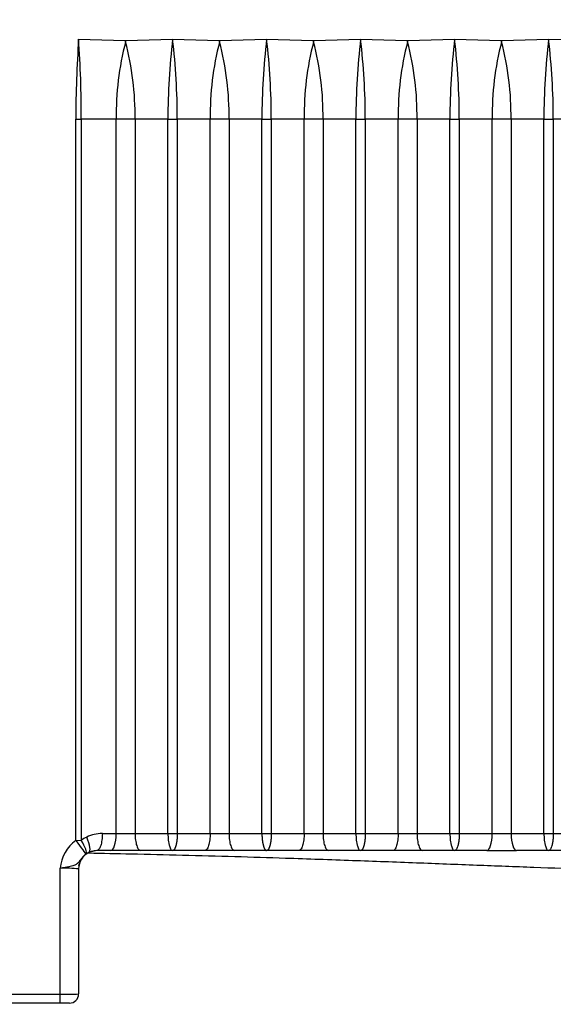
# Model space of a CAD drawing. Units: millimetres. Extents: x 0 to 291, y 0 to 204.
# Drawn here: x 57 to 79, y 122 to 163 of the extents above; entities that cross this region are included whole.
import ezdxf
from ezdxf import colors
from ezdxf.entities.mleader import LeaderData, LeaderLine
from ezdxf.math import Vec2, Vec3

# ---------------------------------------------------------------- set-up
doc = ezdxf.new("R2010")
doc.units = ezdxf.units.MM
doc.layers.add('J-18-75-PLAST', color=7, linetype='Continuous')
doc.layers.add('Predeterminado', color=7, linetype='Continuous')

# ---------------------------------------------------------------- blocks, each defined once
blk = doc.blocks.new('SE1')
at = {"layer": 'J-18-75-PLAST', "color": 7, "linetype": 'Continuous'}
for p, q in [((59.08151500282188, 162.6681927867514), (61.06944835994923, 162.6034502123607)), ((61.08504250282189, 162.548711641531), (61.06944799393036, 162.6034258546071)), ((61.06944835994036, 162.6034502123611), (61.1006366457033, 162.6034502123615)), ((61.10063701171333, 162.6034258546065), (61.08504250282189, 162.548711641531)), ((61.10063664569473, 162.6034502123546), (63.0885700028219, 162.6681927710221)), ((63.0885700028219, 162.6681927710221), (65.07650344015379, 162.6034502097486)), ((65.0920974793892, 162.548711723424), (65.07650300315879, 162.6034258219638)), ((65.07650344014316, 162.6034502097492), (65.10769156799742, 162.6034502098308)), ((65.10769199983626, 162.6034258126307), (65.09209752838525, 162.5487117308702)), ((65.10769156798185, 162.6034502099793), (67.09562500282188, 162.6681927867514)), ((67.09562500282189, 162.6681927867514), (69.08355843765675, 162.60345020983)), ((69.0991524793892, 162.5487117234171), (69.08355800580705, 162.6034258126244)), ((69.08355843764606, 162.6034502098305), (69.11474656799703, 162.6034502098308)), ((69.11474699983604, 162.6034258126238), (69.09915252838528, 162.5487117308633)), ((69.11474656798664, 162.6034502098238), (71.1026800028219, 162.6681927710221)), ((71.10268000282191, 162.6681927710221), (73.09061343765649, 162.60345020983)), ((73.1062074793892, 162.5487117234262), (73.09061300580716, 162.6034258126337)), ((73.09061343764587, 162.6034502098305), (73.12180156550038, 162.6034502097495)), ((73.12180200248466, 162.6034258219655), (73.10620752838527, 162.5487117308724)), ((73.12180156548995, 162.6034502097424), (75.1097350028219, 162.6681927710221)), ((75.1097350028219, 162.6681927710221), (77.09766844015343, 162.6034502097487)), ((77.11326247938919, 162.5487117234223), (77.09766800315835, 162.6034258219621)), ((77.09766844014278, 162.6034502097492), (77.1288565679971, 162.6034502098308)), ((77.12885699983593, 162.603425812629), (77.11326252838526, 162.5487117308684)), ((77.1288565679867, 162.6034502098238), (79.11679000282189, 162.6681927710221)), ((79.1167900028219, 162.6681927710221), (81.10472344015353, 162.6034502097486)), ((58.96027486204221, 159.2456025281552), (59.19684414987342, 159.2468651404705)), ((58.96027486204222, 128.5038245550742), (58.9602748620422, 159.2456025281552)), ((59.19684414987341, 159.2468651404706), (59.19684414987343, 128.5084595338438)), ((60.68407760819274, 159.2468651404706), (59.19684414987342, 159.2468651404706)), ((60.68407760819274, 128.7956960467068), (60.68407760819274, 159.2468651404706)), ((61.48600739745105, 159.2468651404706), (61.48600739745105, 128.7957508822406)), ((62.88808755550733, 159.2468651404706), (61.48600739745106, 159.2468651404706)), ((62.88808755550732, 128.7956844278903), (62.88808755550732, 159.2468651404706)), ((63.28905245013648, 159.2468651404706), (63.28905245013648, 128.7956839804044)), ((64.69113260819273, 159.2468651404706), (63.28905245013647, 159.2468651404706)), ((64.69113260819273, 128.7957678712606), (64.69113260819273, 159.2468651404706)), ((65.49306239745107, 159.2468651404706), (65.49306239745107, 128.7957345051397)), ((66.89514255550732, 159.2468651404706), (65.49306239745106, 159.2468651404706)), ((66.89514255550732, 128.7956664394686), (66.89514255550732, 159.2468651404706)), ((67.29610745013647, 159.2468651404706), (67.29610745013647, 128.795667283959)), ((68.69818760819274, 159.2468651404706), (67.29610745013649, 159.2468651404706)), ((68.69818760819274, 128.7955885135646), (68.69818760819274, 159.2468651404706)), ((69.50011739745106, 159.2468651404706), (69.50011739745106, 128.7954925640248)), ((70.90219755550731, 159.2468651404706), (69.50011739745105, 159.2468651404706)), ((70.90219755550731, 128.7955906567882), (70.90219755550731, 159.2468651404706)), ((71.30316245013648, 159.2468651404706), (71.30316245013648, 128.7955860217641)), ((72.70524260819273, 159.2468651404706), (71.30316245013648, 159.2468651404706)), ((72.70524260819273, 128.7952375212805), (72.70524260819273, 159.2468651404706)), ((73.50717239745106, 159.2468651404706), (73.50717239745106, 128.7951031965092)), ((74.90925255550731, 159.2468651404706), (73.50717239745106, 159.2468651404706)), ((74.90925255550732, 128.7954902331495), (74.90925255550732, 159.2468651404706)), ((75.31021745013648, 159.2468651404706), (75.31021745013648, 128.7954848011616)), ((76.71229760819273, 159.2468651404706), (75.31021745013648, 159.2468651404706)), ((76.71229760819273, 128.7947901680638), (76.71229760819273, 159.2468651404706)), ((77.51422739745107, 159.2468651404706), (77.51422739745107, 128.7946404352377)), ((78.91630755550733, 159.2468651404706), (77.51422739745107, 159.2468651404706)), ((78.91630755550733, 128.7953852934584), (78.91630755550733, 159.2468651404706)), ((79.31727245013647, 159.2468651404706), (79.31727245013647, 128.7953860814848)), ((80.71935260819274, 159.2468651404706), (79.31727245013649, 159.2468651404706)), ((58.96027486204222, 128.5038245550742), (59.19684414987344, 128.5084595338438)), ((60.09318930092848, 128.7956390254266), (60.68407759714465, 128.7956960467117)), ((61.48600740852707, 128.7957508822984), (62.88808752458, 128.7956844282287)), ((63.28905248105909, 128.7956839807633), (64.69113259809758, 128.7957678712062)), ((65.4930624086953, 128.7957345054528), (66.89514252451445, 128.7956664398434)), ((67.29610748125494, 128.7956672846213), (68.69818759712003, 128.7955885136)), ((69.50011740865202, 128.7954925642716), (70.90219753174424, 128.7955899341692)), ((71.30316249415739, 128.7955913800858), (72.7052425970186, 128.7952375214039)), ((73.50717240865951, 128.795103196778), (74.90925253285302, 128.7954894136943)), ((79.3172724499911, 128.7953860816357), (79.31727234356754, 128.7953741756972)), ((59.86147247953662, 128.0683727588389), (59.52161951695253, 127.9904030100231)), ((59.86171979222737, 128.0681921757278), (59.86146573569991, 128.068334043787)), ((59.86147234008, 128.068370400183), (59.86176331864446, 128.0681895395235)), ((60.45236208319877, 128.0684242073433), (59.86147243861085, 128.0683726486419)), ((63.08857536477687, 128.0684285051173), (61.71778829414672, 128.0684851098084)), ((64.45936222754179, 128.0685115324309), (63.08857537080164, 128.0684206794218)), ((67.09561437139776, 128.0683743120746), (65.72479338787531, 128.0684676804833)), ((68.46637772471755, 128.0683730322192), (67.09561438617774, 128.0684195630991)), ((71.10266180748748, 128.0683017371565), (69.73181355368474, 128.0682254163441)), ((72.47340774476851, 128.0680746005569), (71.10266182492052, 128.0683641987029)), ((75.10971425779519, 128.0682492748737), (73.73884797276095, 128.0678370717016)), ((59.52161949812351, 127.9904030009097), (59.4007434470619, 127.9220881807143)), ((59.50636670420533, 127.9828412994887), (59.54701775957158, 128.0142073780815)), ((58.30151500282189, 121.9451929136903), (58.30151500282189, 127.3149770739293)), ((59.08151500282189, 127.2883552507138), (59.08151500282189, 121.9583610768067)), ((48.40833945401136, 121.9451929136903), (58.30151500282189, 121.9451929136903)), ((58.30151500282189, 121.5683610768067), (58.30151500282189, 121.9451929136903)), ((58.30151500282189, 121.5683610768067), (48.40833945401136, 121.5683610768067)), ((58.69151500282189, 121.5683610768067), (58.30151500282189, 121.5683610768067))]:
    blk.add_line(p, q, dxfattribs=at)
for centre, radius, start, end in [((109.7944934525109, 159.1583188713997), 50.83429352455177, 176.040840239416, 179.9016217741388), ((9.731272259748417, 159.2920433984916), 49.46559252138928, 359.9476702140157, 3.91362162978843), ((72.81825942897424, 159.4485885922762), 12.13585847028519, 165.199724918887, 180.9524200320892), ((49.19921700863161, 159.4300562582861), 12.28815596598742, 359.1458061934135, 14.70204885561093), ((92.46100282021781, 159.2304935885714), 29.57291979635183, 173.3245695726358, 179.9682810868094), ((33.85433052790901, 159.2385914214876), 29.43472308504505, 0.01610510088636053, 6.6910442396686), ((76.82540565500348, 159.4485836841031), 12.1359496021285, 165.199782235, 180.9523897039931), ((53.20623183536119, 159.4300577051761), 12.28819615636359, 359.1458022402714, 14.70202469101199), ((96.46805811291631, 159.2304935872247), 29.57292008905103, 173.3245696056969, 179.9682810845141), ((37.86138536374638, 159.2385914276352), 29.43472324920594, 0.01610508882986751, 6.691044220960273), ((80.83246066371883, 159.4485836830445), 12.13594961082506, 165.1997822406799, 180.9523896983121), ((57.2132868348944, 159.4300577051191), 12.28819615682948, 359.1458022405692, 14.70202469071534), ((100.4751128626875, 159.2304935860827), 29.57291983882291, 173.3245695774117, 179.9682810820332), ((41.86844052558317, 159.2385914213513), 29.43472308737093, 0.01610510115042141, 6.691044239404621), ((84.83951566830584, 159.4485836824876), 12.13594961540215, 165.1997822436694, 180.9523896953232), ((61.22034183686635, 159.4300577053587), 12.28819615486132, 359.1458022393152, 14.70202469196879), ((104.482167809785, 159.2304935891826), 29.57291978591866, 173.3245695714621, 179.9682810879823), ((45.87549545658072, 159.238591417308), 29.43472315637451, 0.01610510898310153, 6.691044231571575), ((88.84657066573928, 159.4485836827993), 12.13594961284115, 165.1997822419966, 180.9523896969957), ((65.2273968302323, 159.4300577045531), 12.28819616148264, 359.1458022435322, 14.70202468775171), ((108.4892228439091, 159.2304935871831), 29.57291982004393, 173.3245695752998, 179.968281084145), ((49.88255054030351, 159.2385914222139), 29.43472307265034, 0.01610509947939497, 6.691044241075575), ((59.92746462285053, 127.1909503149416), 1.630673113722148, 126.37894175843, 175.6379490505606), ((60.18059833571227, 127.0907179653168), 1.725619730208454, 115.9332245281373, 124.7563255140188), ((60.09332161060479, 127.2641828592949), 1.531456104227609, 90.00492578156123, 115.834900790048), ((61.08039029433586, 196.6945685299295), 67.90002904883129, 269.6655791036904, 270.3422732847721), ((65.09494021654, 196.4756315494683), 67.6810683201235, 269.658152472012, 270.3370316851606), ((69.10696904433534, 193.9672991304508), 65.17299267554046, 269.6406245649306, 270.3456295261114), ((73.11642468475861, 189.9754162692852), 61.18156058934787, 269.6149312129866, 270.3659356951907), ((77.12386382263519, 185.5726068515352), 56.77930832698438, 269.5846864945556, 270.3939174705114), ((59.86150983141749, 127.2886725194517), 0.7799948286299874, 90.02279923549338, 125.6289233686216), ((77.2193875171731, 1028.984292713598), 900.9170704171188, 269.9530057528651, 270.0334844476801), ((59.86151500121451, 127.2883552507138), 0.779999997805486, 115.8338844042201, 180), ((59.45188638083325, 127.8427599435839), 0.09438521537271018, 122.8098855389527, 124.700871817055), ((58.50176010914522, 121.7419862009039), 5.576587251485547, 84.03261588614892, 92.05782962956091), ((58.50393996072722, 133.0625546747771), 11.11920448550421, 268.9568735326501, 272.9775072479959), ((58.69151500282189, 121.9583610768067), 0.3900000000000001, 270, 0)]:
    blk.add_arc(centre, radius, start, end, dxfattribs=at)
for centre, major_axis, ratio, start_param, end_param in [((61.08504250282212, 159.2051112842895), (-1.299999999999965, 7.216449660063518e-15), 0.03376452081124919, 4.398842088875696, 5.02593587189404), ((63.08857000282177, 159.2677420650531), (-0.6499999999998779, 7.216449660063518e-15), 0.0337645151375966, 1.257249435286075, 1.884343218304179), ((65.09209750282199, 159.2051112842897), (-1.299999999999965, 0), 0.03376452081108824, 4.39884208887554, 5.025935871893966), ((67.09562500282185, 159.2677420648519), (-0.6499999999998851, 0), 0.03376451481222818, 1.25724943528578, 1.884343218304175), ((69.09915250282192, 159.2051112842894), (-1.299999999999954, 0), 0.03376452081136454, 4.398842088875515, 5.025935871893899), ((71.10268000282181, 159.267742065051), (-0.6499999999999031, 0), 0.03376451513416535, 1.257249435285835, 1.884343218304166), ((73.10620750282186, 159.2051112842895), (-1.299999999999925, 0), 0.03376452081124849, 4.398842088875519, 5.025935871893815), ((75.1097350028217, 159.2677420648515), (-0.6499999999998995, 7.216449660063518e-15), 0.03376451481168206, 1.257249435285879, 1.884343218304558), ((77.1132625028218, 159.2051112842894), (-1.299999999999996, 0), 0.03376452081136959, 4.398842088875433, 5.02593587189382), ((79.11679000282183, 159.2677420648533), (-0.649999999999905, 0), 0.03376451481446016, 1.257249435285652, 1.884343218304326), ((58.96027486204222, 128.5291952160117), (0.4394770270034382, -0.6094767450331586), 0.019755522076977, 4.739779536193839, 6.220986272155832), ((58.96508644077777, 128.5325932627165), (0.4271842191394754, -0.6181549991047546), 0.2404253080110237, 0.0626985881544293, 1.367628166800515), ((59.19418682859741, 128.666709000265), (-0.3274442770431812, 0.6763003810672198), 0.2671986831970601, 3.141528423341373, 4.548336599249544), ((60.45231959032652, 128.8198269217455), (-7.910615595962955e-05, 0.7513999307529787), 0.308590727033831, 3.14143475263296, 4.680236449349445), ((63.08857000282187, 128.8165613563178), (-0.6499999999996001, 7.262100631955093e-07), 0.03376488265728, 1.257249422990182, 1.884343306039346), ((67.09562500282188, 128.8165433679324), (-0.6499999999985501, -1.371029064237139e-06), 0.03376383767342664, 1.257249313942863, 1.884343197411336), ((71.10268000282188, 128.8164683081874), (-0.6500000000000222, 9.020562075079397e-16), 0.03376452081122742, 1.257249385184596, 1.884343201577871), ((71.10268000280516, 128.8164668622616), (-0.6499999998259542, 1.504097331413157e-05), 0.0337720152108883, 1.257250166580841, 1.884343982974285), ((75.10973500282194, 128.8163679815561), (-0.6500000000000294, -9.020562075079397e-16), 0.03376452081122706, 1.257249385168074, 1.884369083301514), ((75.10973500280033, 128.8163663417914), (-0.6499999997761896, 1.705729302491077e-05), 0.03377301987187097, 1.257250271327838, 1.884369969467546), ((76.48053989909708, 128.8189238969364), (-0.0005646263682529404, -0.7513997878606732), 0.3086155148932915, 0.002053672187480871, 1.538904346743708), ((77.74598510654673, 128.8187741641103), (0.000469973453753464, -0.7513998530243101), 0.3086118766754972, 4.744319836124871, 6.280773961734879), ((79.11679000282189, 128.8162630259916), (-0.6500000000000006, 0), 0.03376452081122641, 1.257249435282068, 1.884343243067922), ((79.11679000280118, 128.8162614171064), (-0.649999999784548, 1.673601527613089e-05), 0.03377285979050342, 1.257250304748757, 1.884343915663531)]:
    blk.add_ellipse(centre, major_axis=major_axis, ratio=ratio, start_param=start_param, end_param=end_param, dxfattribs=at)
for points, knots in [([(60.09318994962915, 128.795638957863), (60.09224345368779, 128.6993372331197), (60.08551100918917, 128.6036730502606), (60.06145017896609, 128.4274688945821), (60.04413051363786, 128.3469927811849), (60.00142011010028, 128.212942974607), (59.97604485121388, 128.1594178633862), (59.9209278514729, 128.0871160317536), (59.89120608630557, 128.0683655147716), (59.86147242883731, 128.0683715795153)], [0, 0, 0, 0, 0.25, 0.25, 0.5, 0.5, 0.75, 0.75, 1, 1, 1, 1]), ([(61.48600878752254, 128.7957510257187), (61.48696099490274, 128.6994415648682), (61.49369821630542, 128.6037692301433), (61.51776984366571, 128.4275522656689), (61.53509552194152, 128.3470715255761), (61.57781784098035, 128.213018982462), (61.60319899202087, 128.159495781861), (61.65832609383661, 128.0872055766875), (61.68805205738076, 128.0684647818297), (61.71778829413095, 128.0684848205293)], [0, 0, 0, 0, 0.25, 0.25, 0.5, 0.5, 0.75, 0.75, 1, 1, 1, 1]), ([(62.88808701324264, 128.7956843749815), (62.88851345142871, 128.7458204696233), (62.89024427930964, 128.6970153728817), (62.89470242827418, 128.6253332378322), (62.89650117053414, 128.6016945397256), (62.90073586926279, 128.5549374959635), (62.90317405967373, 128.5318494970484), (62.91127162243109, 128.4649247647335), (62.91775193683605, 128.4228616286522), (62.92905831602888, 128.3635096255078), (62.93311673232943, 128.3442621441058), (62.94162465675282, 128.307706564742), (62.94607837880088, 128.29035264302), (62.96001749375921, 128.2409638137381), (62.97008182184629, 128.2115636704303), (62.99173344051189, 128.1599790905896), (63.00300513732852, 128.1385386756848), (63.03807962617113, 128.0865091215631), (63.06343353778392, 128.0684037852366), (63.08857536490253, 128.0684241029626)], [0, 0, 0, 0, 0.125, 0.125, 0.1875, 0.1875, 0.25, 0.25, 0.375, 0.375, 0.4375000000000001, 0.4375000000000001, 0.5, 0.5, 0.625, 0.625, 0.75, 0.75, 1, 1, 1, 1]), ([(63.28905178793846, 128.7956840529199), (63.28892251193598, 128.784825716689), (63.28866437147765, 128.7630288363082), (63.28779656403459, 128.730333762294), (63.28656642713504, 128.6975688845178), (63.28493250972876, 128.6648063911042), (63.28289819768931, 128.6321154765684), (63.2804559895857, 128.5995690164764), (63.27760266590346, 128.5672415993166), (63.2743352539077, 128.5352098818535), (63.27065219263928, 128.5035522971925), (63.26655308840079, 128.4723489200481), (63.26203884760699, 128.4416812708926), (63.25711171346246, 128.4116321191029), (63.25177529366796, 128.3822852647578), (63.24603470827886, 128.3537253199969), (63.23989624486444, 128.3260374266781), (63.23336886349745, 128.2993071455172), (63.22665932388033, 128.2743653864831), (63.2196715607524, 128.2506580037837), (63.21226573180564, 128.2277362027612), (63.20402675429182, 128.2047120394669), (63.19490899771568, 128.1819593300295), (63.18487292723077, 128.1598925221311), (63.17388907706368, 128.1389673677866), (63.16194019987652, 128.1196776573998), (63.14902426456601, 128.1025633697246), (63.13515712694973, 128.0881663858214), (63.12037653895924, 128.0771893484783), (63.10474138706874, 128.0698336921151), (63.09403921375475, 128.0688982528948), (63.08857536490253, 128.0684241029626)], [0, 0, 0, 0, 0.02818624992536187, 0.05658035318325338, 0.08518241918809405, 0.1139925549639218, 0.1430108652115855, 0.17223745237365, 0.2016724166970789, 0.2313158562937866, 0.2611678671991464, 0.2912285434285493, 0.3214979770320665, 0.3519762581473013, 0.3826634750505079, 0.4135597142060198, 0.4446650603140979, 0.4759795963571893, 0.5075034036447446, 0.5364909832075784, 0.567670328957576, 0.6010414277865983, 0.6366042464591628, 0.6743587348457049, 0.7143048282689098, 0.7564424492399251, 0.8007715087653874, 0.847291907346691, 0.8960035357544652, 0.9469062756364595, 1, 1, 1, 1]), ([(64.6911326616714, 128.7957678645298), (64.69027256579177, 128.7086848312026), (64.68453281273648, 128.6155161369862), (64.66689218442961, 128.4810408320747), (64.65953596979236, 128.4371867891011), (64.64205340724382, 128.3543256392566), (64.63192830167223, 128.3153383741965), (64.60944781991515, 128.244797444958), (64.59709706848105, 128.2132582926686), (64.57097740905887, 128.1593011444039), (64.55721466092947, 128.1368865337867), (64.51517035584689, 128.0840780114061), (64.48624929879585, 128.0684854353134), (64.45936222763477, 128.0685065871476)], [0, 0, 0, 0, 0.250000000000004, 0.250000000000004, 0.3750000000000038, 0.3750000000000038, 0.5000000000000036, 0.5000000000000036, 0.6250000000000033, 0.6250000000000033, 0.7500000000000031, 0.7500000000000031, 1, 1, 1, 1]), ([(65.49305912086227, 128.7957341626427), (65.49400669785851, 128.699430115058), (65.50074247152416, 128.603764335435), (65.52480886443493, 128.427558066537), (65.54213076238403, 128.3470814369216), (65.58484442923083, 128.2130317060837), (65.61022071879505, 128.1595071863913), (65.66533865219247, 128.0872075280068), (65.6950603212095, 128.0684585917397), (65.7247933878624, 128.0684680187457)], [0, 0, 0, 0, 0.25, 0.25, 0.5, 0.5, 0.75, 0.75, 1, 1, 1, 1]), ([(67.29610388510218, 128.7956676587791), (67.29597121584038, 128.7848123672832), (67.29571217775143, 128.7630207567518), (67.29484322652694, 128.7303331748056), (67.29361206280609, 128.6975750527048), (67.29197723104515, 128.6648185490136), (67.28994209374481, 128.6321328413153), (67.28749913037844, 128.5995907938995), (67.28464510098914, 128.567266991789), (67.28137701265787, 128.5352380958005), (67.27769328431009, 128.5035825509104), (67.27359350246962, 128.4723804516155), (67.2690785542617, 128.4417133461677), (67.26415066431805, 128.4116640397551), (67.25881342254849, 128.38231637625), (67.25307193267655, 128.353755019588), (67.24693246577625, 128.3260651709095), (67.24040397236445, 128.2993324589299), (67.2336959081317, 128.274397939663), (67.226712252006, 128.2507045005061), (67.21931304629919, 128.2278004624659), (67.2110798031135, 128.2047872030155), (67.20196672258191, 128.1820389890855), (67.19193408667466, 128.1599708811082), (67.18095224817354, 128.1390394205283), (67.16900378928766, 128.1197393772879), (67.15608653321276, 128.1026119115582), (67.14221622767303, 128.0882002697944), (67.127430575404, 128.0772087490218), (67.11178846656657, 128.0698401678541), (67.1010810898704, 128.0688997163875), (67.09561437924854, 128.0683969237709)], [0, 0, 0, 0, 0.02818178649748129, 0.05657198110667342, 0.08517069309723964, 0.1139780293448772, 0.1429940943988273, 0.172218990547039, 0.2016528178791099, 0.2312956743470939, 0.2611476558242348, 0.2912088561617354, 0.321479367243634, 0.3519592790398376, 0.3826486796574344, 0.4135476553902832, 0.4446562907670242, 0.4759746685974917, 0.5075028700176623, 0.5364582229160851, 0.5676112120286073, 0.6009618235533531, 0.6365100235248767, 0.6742557610537437, 0.714198970675032, 0.7563395740845257, 0.8006774814447069, 0.8472125923824703, 0.8959447967619041, 0.9468739752905004, 1, 1, 1, 1]), ([(68.69818816687136, 128.7955884541131), (68.69731362210655, 128.708521385921), (68.69156070835605, 128.6153727055632), (68.6739054022121, 128.4809244516912), (68.66654513259012, 128.4370788268874), (68.64905644959929, 128.3542311888254), (68.63892928008383, 128.3152489927655), (68.6164465777061, 128.2447131171843), (68.60409566539593, 128.2131739339047), (68.57797713989974, 128.1592109439287), (68.56421567920778, 128.1367905248888), (68.52217646814904, 128.0839567978161), (68.49326033966007, 128.068336914287), (68.46637772708682, 128.0683476455837)], [0, 0, 0, 0, 0.2500000000000022, 0.2500000000000022, 0.3750000000000032, 0.3750000000000032, 0.5000000000000042, 0.5000000000000042, 0.6250000000000052, 0.6250000000000052, 0.7500000000000062, 0.7500000000000062, 1, 1, 1, 1]), ([(69.50011447579175, 128.7954922584929), (69.50107246894802, 128.6992198509529), (69.50781452068321, 128.6035851511014), (69.53188556502232, 128.427426688939), (69.54920584571386, 128.3469666862611), (69.59191017506325, 128.2129258401227), (69.6172787675888, 128.1593935120447), (69.6723786545931, 128.0870499362503), (69.70209000643237, 128.0682648729125), (69.73181355370232, 128.0682259833821)], [0, 0, 0, 0, 0.25, 0.25, 0.5, 0.5, 0.75, 0.75, 1, 1, 1, 1]), ([(70.9021986213558, 128.7955907713437), (70.90262795848922, 128.7457408076894), (70.90436243815496, 128.6969501361154), (70.90882478750413, 128.6252889987468), (70.91062471429923, 128.6016571921812), (70.91486131622868, 128.5549136902683), (70.9173003148242, 128.5318313865221), (70.92539964339811, 128.4649227212347), (70.93188027605247, 128.4228689616718), (70.94318571562053, 128.3635286928098), (70.94724360727916, 128.3442845009308), (70.95575057824327, 128.3077323297267), (70.96020363327258, 128.2903796328162), (70.97414016267699, 128.240992934554), (70.98420090966303, 128.2115947649523), (71.00584796137633, 128.1599984143206), (71.01711678123208, 128.1385501712912), (71.0521807444493, 128.0864895423344), (71.07752601144703, 128.068349890972), (71.1026618155517, 128.068332954402)], [0, 0, 0, 0, 0.125, 0.125, 0.1875000000000001, 0.1875000000000001, 0.2500000000000001, 0.2500000000000001, 0.3750000000000001, 0.3750000000000001, 0.4375000000000001, 0.4375000000000001, 0.5000000000000001, 0.5000000000000001, 0.6250000000000001, 0.6250000000000001, 0.7500000000000001, 0.7500000000000001, 1, 1, 1, 1]), ([(71.30315507419054, 128.7955867886567), (71.30301771739028, 128.7847370509815), (71.30275683908648, 128.7629554772277), (71.30188552544949, 128.7302823529107), (71.300652245497, 128.6975376111992), (71.29901554798074, 128.6647933455726), (71.29697876232879, 128.6321186853104), (71.29453434336658, 128.599586454105), (71.29167902342752, 128.5672712070509), (71.28840978195622, 128.5352495853836), (71.28472501000823, 128.5036000255839), (71.28062426553177, 128.4724026241463), (71.27610840994137, 128.4417389452141), (71.27117963254095, 128.4116918120074), (71.26584152660703, 128.3823451335999), (71.26009905698493, 128.3537835168943), (71.25395889710347, 128.3260926225167), (71.24742836556038, 128.2993566466147), (71.23427164681753, 128.2504335405565), (71.21165930040087, 128.1836312018671), (71.18619956402273, 128.1343826822076), (71.1675809866696, 128.1085469104855), (71.15757473658068, 128.0967044984789), (71.14603990892252, 128.0856552733621), (71.13295268212605, 128.0764286501802), (71.11831902006693, 128.0697303747193), (71.1080371218489, 128.0688332236414), (71.1026618155517, 128.068332954402)], [0, 0, 0, 0, 0.02818458885387599, 0.05657845835019509, 0.08518171756216963, 0.1139944731636157, 0.1430168294968795, 0.1722488886384161, 0.201690750462124, 0.2313425127004902, 0.2612042710036857, 0.2912761189966528, 0.3215581483342668, 0.3520504487546782, 0.3827531081308724, 0.4136662125205249, 0.4447898462142399, 0.4761240917822042, 0.5076690301193191, 0.6250085821728156, 0.7547088222359819, 0.7841900839650803, 0.8182321834546997, 0.856834717665161, 0.8999972230187367, 0.9477191771687108, 1, 1, 1, 1]), ([(72.70524375361231, 128.7952374007178), (72.70434699558548, 128.7082022574625), (72.69857450002478, 128.6150936459933), (72.68089963839692, 128.480699553012), (72.67353446714, 128.4368707837629), (72.6560396319911, 128.3540502066655), (72.64591121353287, 128.3150781668265), (72.62342930934162, 128.2445524333009), (72.61108043468865, 128.2130132045724), (72.58496825008281, 128.1590385605487), (72.57121107761908, 128.1366065374731), (72.52918616212216, 128.0837224294077), (72.50028122534732, 128.0680479355206), (72.47340775627335, 128.0680230987206)], [0, 0, 0, 0, 0.2499999999999973, 0.2499999999999973, 0.3749999999999977, 0.3749999999999977, 0.499999999999998, 0.499999999999998, 0.6249999999999983, 0.6249999999999983, 0.7499999999999987, 0.7499999999999987, 1, 1, 1, 1]), ([(73.50717536289538, 128.7951035040208), (73.50815660616726, 128.6988843347964), (73.51491058679717, 128.6033005474861), (73.53899351647718, 128.4272197349138), (73.55631376503912, 128.3467863156222), (73.59900822044705, 128.2127590477968), (73.62436700373186, 128.15921361416), (73.67944220743931, 128.0867984381979), (73.7091387319821, 128.0679548545292), (73.73884797276531, 128.0678373400474)], [0, 0, 0, 0, 0.25, 0.25, 0.5, 0.5, 0.75, 0.75, 1, 1, 1, 1]), ([(74.90925128932629, 128.7954901048639), (74.90968883967925, 128.7456552550566), (74.91142831400789, 128.6968791455928), (74.91589683689651, 128.6252392108981), (74.91769859903333, 128.6016143641262), (74.92193839210266, 128.5548845399381), (74.92437883798745, 128.531807972516), (74.93248178999929, 128.4649154885182), (74.93896391410728, 128.4228711739291), (74.95027007857713, 128.363542723225), (74.95432798587467, 128.3443018492506), (74.96283504793176, 128.3077530730147), (74.96728793453775, 128.2904015912706), (74.98122330515028, 128.2410169833356), (74.99128131260314, 128.211620792916), (75.01292535291704, 128.1600124663094), (75.02419196912462, 128.1385562540264), (75.05924707333159, 128.0864641030454), (75.08458435488265, 128.0682897092155), (75.1097142595734, 128.0682327130125)], [0, 0, 0, 0, 0.125, 0.125, 0.1875, 0.1875, 0.25, 0.25, 0.375, 0.375, 0.4375, 0.4375, 0.5000000000000001, 0.5000000000000001, 0.6249999999999999, 0.6249999999999999, 0.75, 0.75, 1, 1, 1, 1]), ([(75.31023344269822, 128.7954849762484), (75.31009541401436, 128.7852244429112), (75.30984952260474, 128.764544540529), (75.30904995126959, 128.7333788100848), (75.30791157607932, 128.7018675170194), (75.30638766084607, 128.67009636197), (75.30447259343482, 128.6381528839733), (75.30215205990578, 128.606132218493), (75.29941705796907, 128.5741348212335), (75.29626039770945, 128.5422662144154), (75.29267796853067, 128.5106360037209), (75.2886686656502, 128.4793569267611), (75.28423463826498, 128.4485437443486), (75.27938138696018, 128.4183120314897), (75.2741178692507, 128.3887769390433), (75.26845642102579, 128.3600517148223), (75.26241307868905, 128.3322469214708), (75.25600612349622, 128.3054669677952), (75.2432982482801, 128.2571417700183), (75.22081795915344, 128.1886691347224), (75.19321369362363, 128.1335669337548), (75.17004484699832, 128.1023627343745), (75.15473779513754, 128.0867602711856), (75.13950153077542, 128.0759877704321), (75.12448452316123, 128.0694382863051), (75.11459341276714, 128.068619867717), (75.1097142595734, 128.0682327130125)], [0, 0, 0, 0, 0.02664392890451412, 0.05373212000651843, 0.08125176252112291, 0.1091880832656851, 0.1375243164085268, 0.166241691867779, 0.1953194442574725, 0.2247348440070777, 0.2544632519286746, 0.2844781980766974, 0.3147514852464934, 0.3452533169030632, 0.3759524487366821, 0.4068163624292253, 0.4378114596066649, 0.4689032733759178, 0.5000566943226917, 0.6138246765871828, 0.7494376303593847, 0.8017316745055557, 0.8530531889178062, 0.9032746440349352, 0.952286978786586, 1, 1, 1, 1]), ([(78.91630755550504, 128.7953852934584), (78.91675059298824, 128.7455670685248), (78.91849582658251, 128.6968072419217), (78.92297151267043, 128.625191013272), (78.92477541349353, 128.6015739476713), (78.92901894764286, 128.5548594147692), (78.93146109789495, 128.5317892640705), (78.93956835519423, 128.4649148700717), (78.94605231084078, 128.4228811137299), (78.95735952563608, 128.3635658738463), (78.96141752743418, 128.3443287194195), (78.96992484498705, 128.3077837380557), (78.97437761783445, 128.2904336146078), (78.98831191013406, 128.2410513434862), (78.9983671191726, 128.2116570651457), (79.02000777846824, 128.1600359906357), (79.03127217959465, 128.138570549211), (79.06631768472887, 128.0864431678886), (79.09164617227403, 128.0682299614785), (79.11676962870713, 128.0681060963718)], [0, 0, 0, 0, 0.125, 0.125, 0.1875, 0.1875, 0.25, 0.25, 0.375, 0.375, 0.4374999999999999, 0.4374999999999999, 0.4999999999999999, 0.4999999999999999, 0.6249999999999999, 0.6249999999999999, 0.75, 0.75, 1, 1, 1, 1]), ([(79.31727234356754, 128.7953741756972), (79.31714906222778, 128.7851235659035), (79.31690044386698, 128.7644514203134), (79.31609707197698, 128.7332972914435), (79.3149550900393, 128.7017975822239), (79.31342780413007, 128.6700378912641), (79.31150961319356, 128.6381056545801), (79.30918621963318, 128.6060958988044), (79.30644863230444, 128.5741089682056), (79.30328966963782, 128.5422502722623), (79.29970522555169, 128.5106293046683), (79.29569419593882, 128.4793586938454), (79.29125872665136, 128.4485530963831), (79.28640431090528, 128.4183279902185), (79.28113989486454, 128.3887984383979), (79.27547779938008, 128.3600776122871), (79.26943404200237, 128.3322760108812), (79.26302688323234, 128.3054979950472), (79.25031953842655, 128.2571761774975), (79.22784217866675, 128.1887012905193), (79.20024453500652, 128.1335804346835), (79.17708216261839, 128.1023508308718), (79.16177984055268, 128.0867284198359), (79.14654823446942, 128.0759325916313), (79.13153566789244, 128.0693572205203), (79.12164739364358, 128.0685193884805), (79.11676962870713, 128.0681060963718)], [0, 0, 0, 0, 0.02664303965505209, 0.05373034441804445, 0.08124912086288515, 0.1091846146816002, 0.1375200803429781, 0.1662367693667628, 0.1953139391093929, 0.2247288836874891, 0.254456988314437, 0.2844718078973888, 0.314745170244502, 0.3452473036789112, 0.3759469882622128, 0.406811729218465, 0.4378079505423706, 0.4689012061983027, 0.5000564057957015, 0.6138233845652245, 0.7494376678797029, 0.8017302743945071, 0.8530510064032452, 0.9032724060685516, 0.9522854601040952, 1, 1, 1, 1]), ([(61.71778829413095, 128.0684848205293), (61.61495874839442, 128.0684885093325), (61.51088377444251, 128.0684900884155), (61.3003467520702, 128.0684886649217), (61.19388453570503, 128.0684856630498), (61.03234383882965, 128.0684779569451), (60.97822462469431, 128.0684748532954), (60.87114482455156, 128.0684677909489), (60.81796023186534, 128.068463822707), (60.65945954511588, 128.0684508284562), (60.55518989427097, 128.0684407046786), (60.45236208313057, 128.0684269965052)], [0, 0, 0, 0, 0.25, 0.25, 0.5, 0.5, 0.625, 0.625, 0.75, 0.75, 1, 1, 1, 1]), ([(65.7247933878624, 128.0684680187457), (65.62196512927774, 128.0684756197848), (65.51789123782554, 128.0684826312547), (65.30735571673502, 128.0684947950486), (65.20089392078917, 128.0684999421356), (65.03935313372789, 128.0685052816848), (64.98523363733115, 128.0685066573609), (64.87815289348217, 128.0685084358761), (64.82496765527256, 128.0685088470146), (64.6664645757442, 128.0685085215157), (64.56219272471338, 128.0685062139336), (64.45936222763477, 128.0685065871476)], [0, 0, 0, 0, 0.25, 0.25, 0.5, 0.5, 0.625, 0.625, 0.75, 0.75, 1, 1, 1, 1]), ([(69.73181355370232, 128.0682259833821), (69.62898505481613, 128.068221331883), (69.52491135207075, 128.0682206860404), (69.31437684387853, 128.0682272000587), (69.20791587268474, 128.0682343426855), (69.04637664400384, 128.0682493034696), (68.99225766669699, 128.0682549924673), (68.8851769591641, 128.0682672009693), (68.83199138458556, 128.0682737394382), (68.67348633648648, 128.0682940389131), (68.56921190037544, 128.0683084752302), (68.46637772708682, 128.0683476455837)], [0, 0, 0, 0, 0.2500000000000003, 0.2500000000000003, 0.5000000000000007, 0.5000000000000007, 0.6250000000000009, 0.6250000000000009, 0.750000000000001, 0.750000000000001, 1, 1, 1, 1]), ([(73.73884797276531, 128.0678373400474), (73.63601732922315, 128.067807040732), (73.53194261683299, 128.0677876106388), (73.3214082531124, 128.067771670514), (73.2149484351153, 128.0677751291348), (73.05341256166096, 128.0677961280911), (72.9992950092037, 128.067805765178), (72.8922155062578, 128.0678293543357), (72.83903000104036, 128.0678433290714), (72.6805236869638, 128.0678905872721), (72.57624645008269, 128.0679292186014), (72.47340775627335, 128.0680230987206)], [0, 0, 0, 0, 0.2500000000000018, 0.2500000000000018, 0.5000000000000036, 0.5000000000000036, 0.6250000000000044, 0.6250000000000044, 0.7500000000000053, 0.7500000000000053, 1, 1, 1, 1]), ([(59.39815362967226, 127.9203573683713), (59.3901423476613, 127.9145589259363), (59.37436396265112, 127.9031572309794), (59.35189035981561, 127.8853635900643), (59.33073998478905, 127.8675530090714), (59.31093016353149, 127.8497726470136), (59.29240086827159, 127.832150992591), (59.2751025815571, 127.8147836410292), (59.24186415283207, 127.7797128805118), (59.1978764374315, 127.7272487404529), (59.14643003438064, 127.6572890494719), (59.10049124082362, 127.5938466335511), (59.05559974037017, 127.5404808915568), (59.0066026635316, 127.4967629407057), (58.94915606251032, 127.4599913651021), (58.87576836300746, 127.4276983117085), (58.78170029220828, 127.3978893417399), (58.69312406627559, 127.3779541424068), (58.62192498397076, 127.3641978664966), (58.57682051253695, 127.3561174889103), (58.52816759053939, 127.3479865088166), (58.47594038193525, 127.3398616465468), (58.42040179073347, 127.3316599997942), (58.36189522793408, 127.3232845626415), (58.32190981041872, 127.3177831259759), (58.30151500282189, 127.3149770739293)], [0, 0, 0, 0, 0.01971902379261857, 0.03881553562643428, 0.05727796392109052, 0.07509819227212847, 0.09227147820677963, 0.1087963710917409, 0.124674638248269, 0.1904672281726328, 0.2496728125800972, 0.31189809677176, 0.3746364525141223, 0.4334542184771977, 0.5002149340358806, 0.5724947816872035, 0.6551026261648574, 0.7494633286962584, 0.7802021789850682, 0.8125395234953003, 0.84659976947522, 0.882571840313133, 0.9202295925795836, 0.9593126140936518, 1, 1, 1, 1]), ([(59.50031634461675, 127.9676254601994), (60.10669806829333, 127.9567520969374), (61.44378660526461, 127.9306407210811), (63.52294760247608, 127.8821918957273), (65.7173643130074, 127.8220652737927), (68.13586995674267, 127.7467471429478), (70.71640208088087, 127.6569732543842), (73.43296629793785, 127.5550208604286), (76.0083706101898, 127.455487642493), (78.46636755032587, 127.3615917013466), (80.87663065312114, 127.2740607446089), (83.3214273078822, 127.1934164558979), (85.85929642078084, 127.1223141678055), (88.50285779185772, 127.0661230146795), (91.25213195850677, 127.0311453790912), (94.10712576905472, 127.0244575502292), (97.17978160195254, 127.0516415162801), (100.404839551903, 127.1153237054195), (103.7165529759415, 127.211160196438), (106.9374207012018, 127.3241505655767), (110.0670508882074, 127.4437671602476), (113.1053987082069, 127.5612904836322), (116.0389754170463, 127.6699150051396), (118.8284587816675, 127.7645467470211), (121.4536364177449, 127.843129242019), (123.3461347672002, 127.8917006098601), (124.572215634876, 127.9198068271099), (125.1794053808235, 127.9330606682088), (125.7768829887985, 127.9454571674367), (126.318647113883, 127.9561212342976), (126.65734132522, 127.9624680909124), (126.799733026449, 127.9650846212355)], [0.06911974039432431, 0.06911974039432431, 0.06911974039432431, 0.06911974039432431, 0.08942862436566747, 0.113756204715587, 0.138599160038635, 0.1627357533202266, 0.1945691254661756, 0.2248327301361731, 0.2535247041014796, 0.2806433522345791, 0.3069811648225403, 0.3340716508988233, 0.3623345068550231, 0.3917689952785519, 0.4223754133872437, 0.454155596524731, 0.4871130096224184, 0.5249922484684366, 0.5618791984456906, 0.5977575772923733, 0.6326243801141206, 0.6664763101453587, 0.6993069016262133, 0.7306701900660986, 0.7596907927751985, 0.7870159427159981, 0.793892790480807, 0.8006536319930669, 0.8072985353574597, 0.8138657409610436, 0.8187171556764369, 0.8187171556764369, 0.8187171556764369, 0.8187171556764369])]:
    blk.add_open_spline(points, degree=3, knots=knots, dxfattribs=at)
blk.add_rational_spline([(66.89514380085761, 128.7956665727179), (66.89556893239404, 128.7458125354908), (66.89730008645995, 128.6970111049297), (66.90175840746164, 128.6253342687909), (66.9035571535125, 128.6016973032797), (66.90779174292928, 128.5549436499295), (66.91022984602562, 128.531857039254), (66.91832700228566, 128.4649362026852), (66.92480685080402, 128.4228753006473), (66.93611220084803, 128.363526013466), (66.94017022492427, 128.3442792663748), (66.94867741648635, 128.3077243064245), (66.9531307330595, 128.2903705676567), (66.96706850937227, 128.2409818778545), (66.97713149485897, 128.2115819753801), (66.99878120937197, 128.1599936971753), (67.01005185051397, 128.1385509275242), (67.04512282370628, 128.0865123192962), (67.0704741682919, 128.0683973684048), (67.09561437924854, 128.0683969237709)], [0.9999999999985196, 0.9999999999985261, 0.9999999999985525, 0.9999999999986182, 0.9999999999986444, 0.9999999999987048, 0.999999999998739, 0.9999999999988498, 0.9999999999989351, 0.9999999999990721, 0.9999999999991196, 0.9999999999992146, 0.9999999999992624, 0.9999999999994036, 0.9999999999994955, 0.9999999999996654, 0.9999999999997407, 0.9999999999999281, 1.000000000000001, 1], degree=3, knots=[0, 0, 0, 0, 0.125, 0.125, 0.1875, 0.1875, 0.2500000000000001, 0.2500000000000001, 0.3750000000000001, 0.3750000000000001, 0.4375, 0.4375, 0.5, 0.5, 0.625, 0.625, 0.7500000000000001, 0.7500000000000001, 1, 1, 1, 1], dxfattribs=at)
for points in [[(75.31023344269822, 128.7954849762484), (75.7775892642336, 128.7953604961828), (76.24494413934492, 128.7951413527408), (76.71229760819273, 128.7947901680638)], [(77.51422739745107, 128.7946404352377), (77.98158698765029, 128.7949327517717), (78.44894690160326, 128.7951946107442), (78.91630755550504, 128.7953852934584)], [(79.31727246544821, 128.7953860816525), (79.78463400396268, 128.7951734666357), (80.25199424977389, 128.7948314917627), (80.71935260819274, 128.7943179813064)], [(76.48045150708587, 128.0675253357584), (76.02352752399477, 128.0678680494366), (75.56661537464193, 128.0680848173546), (75.1097142595734, 128.0682327130125)], [(79.11676962870713, 128.0681060963718), (78.65979918953853, 128.0679177013907), (78.20284139795706, 128.0676614872747), (77.74589591007167, 128.067376145885)], [(80.4875083539843, 128.0670551675147), (80.03058415422807, 128.0675558300925), (79.57367108514227, 128.0678930668594), (79.11676962870713, 128.0681060963718)], [(59.09454798782206, 127.4299533464946), (59.1024650395422, 127.4624917055038), (59.10961285960199, 127.4919835561608), (59.1172621225176, 127.5197777140478)]]:
    blk.add_open_spline(points, degree=3, dxfattribs=at)
blk = doc.blocks.new('_DOT')
at = {"color": 0}
blk.add_line((0, 0), (-1, 0), dxfattribs=at)
at = {"color": 0, "const_width": 0.333}
blk.add_lwpolyline([(-0.1665, 0, 1), (0.1665, 0, 1)], format="xyb", close=True, dxfattribs=at)

msp = doc.modelspace()

# ---------------------------------------------------------------- block references
at = {"layer": 'Predeterminado'}
msp.add_blockref('SE1', (0, 0), dxfattribs=at)

# ---------------------------------------------------------------- leaders
at = {"layer": 'Predeterminado', "color": 7, "linetype": 'Continuous'}
ml = msp.add_multileader_mtext('Standard', dxfattribs=at)
ml.set_content('{\\pxsm0.9;\\fArial TUR|b0||i0||c0|p34;\\W1.;Jardinera modelo Ona J-18-75, fabricado en polietileno de diferentes colores con protección UV, medidas: 750x450x400 mm.\\P}', color=256)
ml.set_leader_properties()
ml.set_arrow_properties(name='DOT')
ml.build(insert=Vec2(0, 0))
ml.multileader.update_dxf_attribs({"leader_type": 0, "dogleg_length": 0, "arrow_head_size": 2.5})
ctx = ml.context
ctx.base_point, ctx.char_height, ctx.arrow_head_size, ctx.landing_gap_size = Vec3(6.639441093005779, 191.9173261593249), 2.5, 2.5, 0.875
notes = []
notes.append((ctx, [(0, (0, 0, 0), (0, 0), (1, 0), 1, [])]))
ctx.mtext.insert = Vec3(8.639441093005779, 193.5135761593249)
for ctx, leaders in notes:
    for number, flags, end, landing, length, lines in leaders:
        leader = LeaderData()
        leader.index, (leader.has_last_leader_line, leader.has_dogleg_vector, leader.attachment_direction) = number, flags
        leader.last_leader_point, leader.dogleg_vector, leader.dogleg_length = Vec3(end), Vec3(landing), length
        for number, points, colour, breaks in lines:
            line = LeaderLine()
            line.index, line.vertices, line.color, line.breaks = number, Vec3.list(points), colors.encode_raw_color(colour), breaks
            leader.lines.append(line)
        ctx.leaders.append(leader)

doc.saveas('drawing.dxf')
